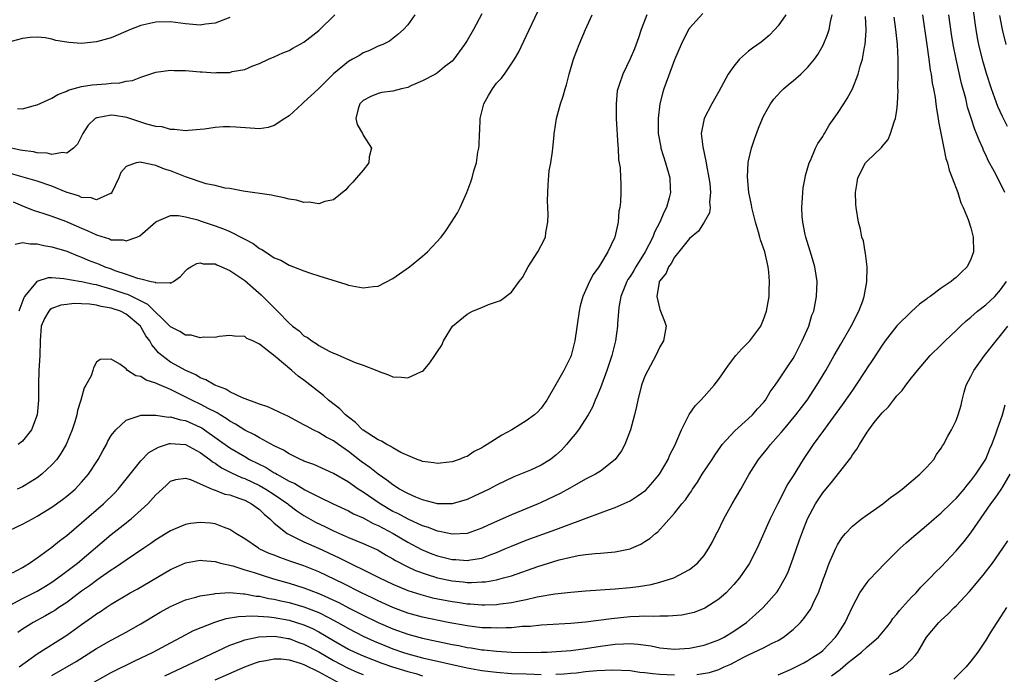
# Model space of a CAD drawing. Units: inches. Extents: x 2634000 to 2635303, y 1437000 to 1440000.
# Drawn here: x 2634815 to 2634948, y 1437306 to 1437394 of the extents above; entities that cross this region are included whole.
import ezdxf

# ---------------------------------------------------------------- set-up
doc = ezdxf.new("R2010")
doc.units = ezdxf.units.IN
doc.header["$MEASUREMENT"] = 0
doc.layers.add('LD26341437_2ft', color=169, linetype='Continuous')

msp = doc.modelspace()

# ---------------------------------------------------------------- linework, layer by layer
at = {"layer": 'LD26341437_2ft'}
for points, elevation in [([(2634947.92, 1437379.92), (2634947.26, 1437381.26), (2634946.64, 1437382.64), (2634946.23, 1437383.77), (2634945.75, 1437385), (2634945.08, 1437387.08), (2634944.65, 1437388.65), (2634944.24, 1437390.24), (2634944.07, 1437391), (2634943.89, 1437391.89), (2634943.69, 1437393), (2634943.6, 1437393.6), (2634942.89, 1437399)], 11238), ([(2634812.37, 1437325), (2634815, 1437326.24), (2634816.36, 1437327), (2634817, 1437327.33), (2634819, 1437328.57), (2634820.42, 1437329.58), (2634821, 1437330.03), (2634821.53, 1437330.47), (2634822.13, 1437331), (2634823, 1437331.91), (2634823.94, 1437333), (2634825.23, 1437335), (2634825.85, 1437336.15), (2634826.34, 1437337), (2634826.55, 1437337.45), (2634827, 1437338.23), (2634827.61, 1437339), (2634829, 1437340.3), (2634830.91, 1437340.91), (2634831, 1437340.95), (2634833, 1437340.99), (2634834.71, 1437340.71), (2634835, 1437340.74), (2634836.33, 1437340.33), (2634837, 1437340.24), (2634839, 1437339.37), (2634839.24, 1437339.24), (2634839.59, 1437339), (2634843, 1437336.58), (2634845, 1437335.38), (2634845.66, 1437335), (2634847.89, 1437333.89), (2634849, 1437333.2), (2634849.14, 1437333.14), (2634849.35, 1437333), (2634851, 1437332.08), (2634851.75, 1437331.75), (2634853.12, 1437330.88), (2634855, 1437329.93), (2634856.93, 1437329), (2634859, 1437328.06), (2634859.67, 1437327.67), (2634861, 1437327.1), (2634862.35, 1437326.35), (2634863, 1437326.08), (2634865.05, 1437325), (2634867, 1437323.83), (2634868.84, 1437322.84), (2634870.27, 1437322.27), (2634871, 1437322), (2634873, 1437321.5), (2634873.49, 1437321.49), (2634875, 1437321.35), (2634875.45, 1437321.45), (2634877, 1437321.69), (2634878.13, 1437322.13), (2634879, 1437322.43), (2634880.35, 1437323), (2634881, 1437323.3), (2634883, 1437324.11), (2634887, 1437325.55), (2634888.07, 1437325.93), (2634891.09, 1437327.09), (2634893, 1437327.77), (2634894.23, 1437328.23), (2634895, 1437328.49), (2634897, 1437329.42), (2634897.98, 1437330.02), (2634899.13, 1437330.87), (2634900.07, 1437331.93), (2634900.99, 1437333), (2634902.14, 1437335), (2634902.39, 1437335.61), (2634903, 1437336.78), (2634903.2, 1437337.2), (2634903.93, 1437339), (2634904.89, 1437340.89), (2634904.96, 1437341.04), (2634905.77, 1437342.23), (2634906.54, 1437343), (2634907, 1437343.49), (2634908.35, 1437345), (2634909, 1437345.81), (2634909.81, 1437347), (2634910.3, 1437347.7), (2634911.28, 1437349), (2634912.1, 1437349.9), (2634913.16, 1437351), (2634914.63, 1437353), (2634915, 1437353.87), (2634915.41, 1437355), (2634915.77, 1437357), (2634915.78, 1437357.78), (2634915.83, 1437359), (2634915.73, 1437360.27), (2634915.64, 1437361), (2634915.18, 1437363), (2634914.61, 1437364.61), (2634914.52, 1437365), (2634914.34, 1437365.66), (2634913.92, 1437367), (2634913.75, 1437367.75), (2634913.42, 1437369), (2634913.37, 1437369.37), (2634913.03, 1437371), (2634912.85, 1437373.15), (2634912.95, 1437375), (2634913, 1437375.29), (2634913.39, 1437377), (2634913.78, 1437378.22), (2634914.31, 1437379.69), (2634914.85, 1437381), (2634915, 1437381.3), (2634915.95, 1437383), (2634916.39, 1437383.61), (2634917.34, 1437384.66), (2634917.7, 1437385), (2634918.39, 1437385.61), (2634919, 1437386.08), (2634920.06, 1437387), (2634921, 1437387.91), (2634921.9, 1437389), (2634922.36, 1437389.64), (2634923.08, 1437390.92), (2634923.66, 1437392.34), (2634923.85, 1437393), (2634924.05, 1437394.05), (2634924.29, 1437395)], 11228), ([(2634812.77, 1437315), (2634815, 1437316.21), (2634816.56, 1437317), (2634817, 1437317.24), (2634818.11, 1437317.89), (2634819, 1437318.45), (2634819.78, 1437319), (2634820.47, 1437319.53), (2634821, 1437319.9), (2634822.42, 1437321), (2634827, 1437324.85), (2634829, 1437326.46), (2634829.31, 1437326.69), (2634829.68, 1437327), (2634831.92, 1437329), (2634833, 1437330.22), (2634833.43, 1437330.57), (2634834.47, 1437331.53), (2634835, 1437332.08), (2634835.7, 1437332.3), (2634837, 1437332.49), (2634837.7, 1437332.3), (2634839, 1437331.7), (2634840.63, 1437331), (2634841, 1437330.87), (2634842.32, 1437330.32), (2634843, 1437330.2), (2634844.21, 1437329.79), (2634845, 1437329.48), (2634845.94, 1437329), (2634846.54, 1437328.54), (2634847, 1437328.22), (2634847.62, 1437327.62), (2634848.4, 1437327), (2634849, 1437326.41), (2634850.75, 1437325), (2634851, 1437324.85), (2634851.26, 1437324.74), (2634853, 1437323.88), (2634854.98, 1437323.02), (2634857.74, 1437321.74), (2634859, 1437321.09), (2634861.76, 1437319.76), (2634863.19, 1437319), (2634865, 1437318.16), (2634867, 1437317.33), (2634868.76, 1437316.76), (2634870.34, 1437316.34), (2634873, 1437315.81), (2634873.72, 1437315.72), (2634875, 1437315.5), (2634875.49, 1437315.49), (2634877, 1437315.36), (2634877.39, 1437315.39), (2634879, 1437315.41), (2634879.5, 1437315.5), (2634881, 1437315.67), (2634881.88, 1437315.88), (2634883, 1437316.1), (2634884.45, 1437316.45), (2634886.87, 1437316.87), (2634889, 1437317.1), (2634891, 1437317.26), (2634895, 1437317.55), (2634897, 1437317.73), (2634898.13, 1437317.87), (2634899.86, 1437318.14), (2634901, 1437318.42), (2634902.93, 1437319), (2634905, 1437320.13), (2634906.09, 1437321), (2634907, 1437322.05), (2634907.64, 1437323), (2634908.13, 1437323.87), (2634908.68, 1437325), (2634908.8, 1437325.2), (2634909.66, 1437327), (2634910.77, 1437329), (2634911.95, 1437331), (2634913.07, 1437333), (2634914.32, 1437335), (2634915.53, 1437336.47), (2634915.93, 1437337), (2634917, 1437338.16), (2634917.39, 1437338.61), (2634917.7, 1437339), (2634919.38, 1437341), (2634920.88, 1437343), (2634922.2, 1437345), (2634923.43, 1437347), (2634924.56, 1437349), (2634925.43, 1437350.57), (2634926.82, 1437353), (2634927.87, 1437355), (2634928.39, 1437356.39), (2634928.59, 1437357), (2634928.97, 1437358.97), (2634928.99, 1437361), (2634928.78, 1437362.78), (2634928.72, 1437363), (2634928.48, 1437364.48), (2634928.28, 1437365), (2634928.08, 1437366.08), (2634927.82, 1437367), (2634927.49, 1437369), (2634927.45, 1437369.45), (2634927.4, 1437371), (2634927.65, 1437372.35), (2634927.75, 1437373), (2634928.79, 1437375), (2634929, 1437375.25), (2634930.91, 1437377.09), (2634931, 1437377.21), (2634931.82, 1437378.18), (2634932.16, 1437379), (2634932.7, 1437380.7), (2634932.83, 1437381), (2634933, 1437382.14), (2634933.1, 1437383), (2634933.18, 1437384.82), (2634933.15, 1437385.15), (2634933.19, 1437387), (2634933.18, 1437387.18), (2634933.18, 1437389), (2634933.07, 1437391), (2634932.88, 1437393), (2634932.66, 1437394.66)], 11232), ([(2634843, 1437394.62), (2634841, 1437393.89), (2634839.73, 1437393.73), (2634839, 1437393.61), (2634837, 1437393.78), (2634835, 1437394.06), (2634833, 1437394.02), (2634831, 1437393.54), (2634829.6, 1437393), (2634827, 1437391.91), (2634825, 1437391.34), (2634823, 1437391.12), (2634821.25, 1437391.25), (2634821, 1437391.29), (2634819.53, 1437391.53), (2634819, 1437391.71), (2634818.1, 1437391.9), (2634817, 1437392), (2634816.05, 1437391.95), (2634815, 1437391.82), (2634813, 1437391.27)], 11210), ([(2634867.95, 1437395), (2634867, 1437393.63), (2634866.41, 1437393), (2634865.66, 1437392.34), (2634864.54, 1437391.46), (2634863.62, 1437391), (2634863, 1437390.75), (2634861.83, 1437390.17), (2634861, 1437389.88), (2634860.48, 1437389.52), (2634859.57, 1437389), (2634859, 1437388.7), (2634857, 1437387.05), (2634855, 1437385.05), (2634853.94, 1437384.06), (2634853, 1437383.2), (2634852.76, 1437383), (2634851, 1437381.38), (2634850.41, 1437381), (2634849, 1437380.04), (2634848.19, 1437379.81), (2634847, 1437379.63), (2634845.72, 1437379.72), (2634843.82, 1437379.82), (2634843, 1437379.89), (2634842.13, 1437379.86), (2634841, 1437379.78), (2634839.57, 1437379.57), (2634839, 1437379.51), (2634837.4, 1437379.4), (2634837, 1437379.35), (2634835.54, 1437379.54), (2634835, 1437379.52), (2634833.88, 1437379.88), (2634833, 1437379.93), (2634831.78, 1437380.22), (2634829.12, 1437381.12), (2634827.42, 1437381.42), (2634827, 1437381.47), (2634825.11, 1437381.11), (2634825, 1437381.1), (2634824.83, 1437381), (2634823.89, 1437380.11), (2634823.17, 1437379), (2634823, 1437378.63), (2634822.44, 1437377.56), (2634821.88, 1437377), (2634821, 1437376.34), (2634820.43, 1437376.43), (2634819, 1437376.16), (2634818.33, 1437376.33), (2634817, 1437376.36), (2634816.49, 1437376.49), (2634815, 1437376.67), (2634814.74, 1437376.74), (2634813.51, 1437377)], 11214), ([(2634877, 1437395.12), (2634875.87, 1437393), (2634875, 1437391.51), (2634874.68, 1437391), (2634873.22, 1437389), (2634873, 1437388.76), (2634871.96, 1437387.96), (2634871, 1437387.18), (2634870.73, 1437387), (2634869, 1437386.09), (2634867.4, 1437385.4), (2634867, 1437385.21), (2634866.15, 1437385), (2634865, 1437384.69), (2634863.5, 1437384.5), (2634863, 1437384.39), (2634862.01, 1437383.99), (2634861, 1437383.43), (2634860.77, 1437383.23), (2634860.55, 1437383), (2634860.31, 1437382.31), (2634859.99, 1437381), (2634860.18, 1437380.18), (2634860.89, 1437379), (2634861, 1437378.77), (2634862.09, 1437377), (2634861.81, 1437375.81), (2634861.74, 1437375), (2634861, 1437374.05), (2634860.07, 1437373), (2634859.59, 1437372.41), (2634859, 1437371.82), (2634858.63, 1437371.37), (2634857, 1437370.01), (2634855.82, 1437369.82), (2634855, 1437369.49), (2634853.71, 1437369.71), (2634853, 1437369.68), (2634851.98, 1437369.98), (2634851, 1437370.13), (2634850.32, 1437370.32), (2634849, 1437370.55), (2634848.64, 1437370.64), (2634844.8, 1437371.2), (2634843, 1437371.54), (2634842.38, 1437371.62), (2634841, 1437371.95), (2634839.79, 1437372.21), (2634837, 1437373.13), (2634835, 1437373.93), (2634834.17, 1437374.17), (2634833, 1437374.68), (2634831.08, 1437375.08), (2634831, 1437375.1), (2634830.34, 1437375), (2634829, 1437374.53), (2634828.3, 1437373.7), (2634828.04, 1437373), (2634827.08, 1437371), (2634827, 1437370.9), (2634826.89, 1437370.88), (2634825, 1437370.01), (2634824.3, 1437370.31), (2634823, 1437370.34), (2634822.56, 1437370.56), (2634820.93, 1437371.07), (2634819, 1437371.87), (2634817, 1437372.56), (2634815.11, 1437373.11), (2634813.53, 1437373.53)], 11216), ([(2634813.69, 1437319.69), (2634815, 1437320.41), (2634815.36, 1437320.64), (2634815.97, 1437321), (2634817, 1437321.71), (2634819, 1437323.15), (2634820, 1437324), (2634821, 1437324.74), (2634823, 1437326.43), (2634825.96, 1437329), (2634827.49, 1437330.51), (2634827.95, 1437331), (2634831, 1437334.8), (2634832.08, 1437335.92), (2634833.37, 1437336.63), (2634834.86, 1437337.14), (2634835, 1437337.15), (2634837, 1437337), (2634839, 1437335.95), (2634840.29, 1437335), (2634840.67, 1437334.67), (2634841, 1437334.49), (2634841.88, 1437333.88), (2634843.2, 1437333.2), (2634844.56, 1437332.56), (2634845, 1437332.42), (2634847, 1437331.49), (2634847.86, 1437331), (2634849, 1437330.26), (2634850.82, 1437329), (2634850.91, 1437328.91), (2634852.05, 1437328.05), (2634853, 1437327.42), (2634854.54, 1437326.54), (2634855.9, 1437325.9), (2634857, 1437325.35), (2634859, 1437324.47), (2634861, 1437323.66), (2634862.83, 1437322.83), (2634863, 1437322.74), (2634864.09, 1437322.09), (2634865, 1437321.6), (2634865.36, 1437321.36), (2634867, 1437320.52), (2634868.03, 1437320.03), (2634869.5, 1437319.5), (2634871.04, 1437319.04), (2634873, 1437318.63), (2634874.48, 1437318.48), (2634875, 1437318.41), (2634875.6, 1437318.4), (2634877, 1437318.46), (2634877.51, 1437318.49), (2634879, 1437318.76), (2634879.93, 1437319), (2634881, 1437319.31), (2634884.54, 1437320.54), (2634887.43, 1437321.43), (2634889, 1437321.8), (2634890.02, 1437322.02), (2634891, 1437322.15), (2634892.29, 1437322.3), (2634893, 1437322.34), (2634894.48, 1437322.48), (2634895, 1437322.52), (2634897, 1437322.93), (2634897.18, 1437323), (2634898.44, 1437323.56), (2634899, 1437323.9), (2634899.67, 1437324.33), (2634900.45, 1437325), (2634900.76, 1437325.24), (2634903, 1437327.73), (2634903.99, 1437329), (2634904.47, 1437329.53), (2634905, 1437330.35), (2634905.27, 1437330.73), (2634905.43, 1437331), (2634906.09, 1437331.91), (2634906.75, 1437333), (2634908.06, 1437335), (2634908.42, 1437335.58), (2634909.24, 1437336.76), (2634909.44, 1437337), (2634911.13, 1437338.87), (2634913, 1437340.5), (2634913.52, 1437341), (2634914.19, 1437341.81), (2634915, 1437342.67), (2634915.26, 1437343), (2634915.89, 1437344.11), (2634916.58, 1437345), (2634917, 1437345.59), (2634918.35, 1437347.65), (2634919, 1437348.62), (2634919.22, 1437349), (2634920.23, 1437351), (2634921.11, 1437353), (2634921.55, 1437354.45), (2634921.78, 1437355), (2634922, 1437356), (2634922.18, 1437357), (2634922.25, 1437359), (2634922.12, 1437359.88), (2634921.93, 1437361), (2634921.5, 1437362.5), (2634920.73, 1437365), (2634920.64, 1437365.36), (2634920.3, 1437367), (2634920.22, 1437367.78), (2634920.18, 1437369), (2634920.29, 1437370.29), (2634920.31, 1437371), (2634920.37, 1437371.63), (2634920.62, 1437373), (2634920.68, 1437373.32), (2634921, 1437374.38), (2634921.16, 1437375), (2634921.33, 1437375.33), (2634922.04, 1437377), (2634922.35, 1437377.65), (2634923, 1437378.56), (2634923.15, 1437378.85), (2634923.26, 1437379), (2634923.88, 1437380.12), (2634925, 1437381.66), (2634925.84, 1437383), (2634926.31, 1437383.69), (2634927, 1437385.01), (2634927.78, 1437387), (2634928.05, 1437388.05), (2634928.36, 1437389), (2634928.64, 1437390.64), (2634928.73, 1437391), (2634928.84, 1437392.84), (2634928.86, 1437393), (2634928.79, 1437394.79)], 11230), ([(2634813.74, 1437369.74), (2634815, 1437369.21), (2634815.56, 1437369), (2634816.58, 1437368.58), (2634817.75, 1437368.25), (2634819, 1437367.83), (2634820.83, 1437367.17), (2634823, 1437366.19), (2634823.85, 1437365.85), (2634825, 1437365.3), (2634826.76, 1437364.76), (2634827, 1437364.65), (2634828.62, 1437364.62), (2634829, 1437364.51), (2634830.44, 1437365), (2634830.84, 1437365.16), (2634833, 1437367.08), (2634833.11, 1437367.11), (2634835, 1437367.9), (2634836.08, 1437367.92), (2634837, 1437367.74), (2634838.68, 1437367.32), (2634839, 1437367.21), (2634841, 1437366.54), (2634842.13, 1437366.13), (2634843, 1437365.75), (2634844.83, 1437364.83), (2634845, 1437364.72), (2634846.14, 1437364.14), (2634847, 1437363.46), (2634847.32, 1437363.32), (2634847.79, 1437363), (2634849, 1437362.22), (2634849.87, 1437361.87), (2634851, 1437361.21), (2634851.59, 1437361), (2634853, 1437360.43), (2634853.87, 1437360.13), (2634855, 1437359.76), (2634858.63, 1437358.63), (2634859, 1437358.52), (2634861, 1437358.14), (2634862.32, 1437358.32), (2634863, 1437358.39), (2634865, 1437359.43), (2634867.22, 1437361), (2634869, 1437362.44), (2634869.32, 1437362.68), (2634869.67, 1437363), (2634871.53, 1437365), (2634872.15, 1437365.85), (2634872.92, 1437367), (2634873.72, 1437368.28), (2634874.09, 1437369), (2634874.97, 1437371.03), (2634875.52, 1437372.48), (2634875.68, 1437373), (2634875.92, 1437373.92), (2634876.27, 1437375), (2634876.48, 1437376.48), (2634876.61, 1437377), (2634876.66, 1437377.34), (2634876.68, 1437379), (2634876.72, 1437379.28), (2634876.78, 1437381), (2634877.29, 1437383), (2634877.88, 1437384.12), (2634878.43, 1437385), (2634879, 1437385.78), (2634879.6, 1437386.4), (2634880.07, 1437387), (2634881.4, 1437389), (2634881.99, 1437390.01), (2634883, 1437392.12), (2634884.55, 1437395.45)], 11218), ([(2634814.05, 1437364.05), (2634815, 1437364.29), (2634816.07, 1437364.07), (2634817, 1437364.07), (2634817.88, 1437363.88), (2634819, 1437363.7), (2634821, 1437363.08), (2634822.47, 1437362.47), (2634823, 1437362.29), (2634823.9, 1437361.9), (2634825.35, 1437361.35), (2634826.13, 1437361), (2634827, 1437360.7), (2634827.49, 1437360.51), (2634829, 1437360.02), (2634830.54, 1437359.46), (2634831, 1437359.37), (2634832.38, 1437359), (2634832.9, 1437358.9), (2634833, 1437358.83), (2634834.88, 1437358.88), (2634835, 1437358.8), (2634835.4, 1437359), (2634836.33, 1437359.67), (2634837, 1437360.44), (2634837.28, 1437360.72), (2634837.75, 1437361), (2634838.55, 1437361.45), (2634839, 1437361.52), (2634839.41, 1437361.41), (2634841, 1437361.37), (2634841.24, 1437361.24), (2634841.87, 1437361), (2634843, 1437360.5), (2634845, 1437359.14), (2634846.14, 1437358.14), (2634847.23, 1437357.23), (2634849, 1437355.44), (2634849.45, 1437355), (2634851, 1437353.38), (2634851.45, 1437353), (2634852.33, 1437352.33), (2634853, 1437351.68), (2634853.46, 1437351.46), (2634854.05, 1437351), (2634854.66, 1437350.66), (2634855, 1437350.38), (2634856.39, 1437349.61), (2634857, 1437349.33), (2634857.26, 1437349.26), (2634859.91, 1437348.09), (2634861, 1437347.73), (2634862.83, 1437347), (2634862.95, 1437346.95), (2634863, 1437346.91), (2634864.4, 1437346.4), (2634865, 1437346.13), (2634866.11, 1437346.11), (2634867, 1437346), (2634868.86, 1437346.86), (2634869, 1437346.91), (2634869.11, 1437347), (2634869.98, 1437348.02), (2634870.65, 1437349), (2634871, 1437349.57), (2634871.6, 1437350.4), (2634871.84, 1437351), (2634873.05, 1437353), (2634875, 1437354.6), (2634875.73, 1437355), (2634877, 1437355.5), (2634877.9, 1437355.9), (2634879.54, 1437356.46), (2634881, 1437357.57), (2634882.04, 1437359), (2634882.47, 1437359.53), (2634883.23, 1437361), (2634884.54, 1437363), (2634885, 1437363.86), (2634885.57, 1437365), (2634885.63, 1437365.63), (2634885.91, 1437367), (2634885.97, 1437368.03), (2634885.91, 1437369), (2634885.88, 1437369.88), (2634885.9, 1437371), (2634885.94, 1437372.06), (2634886.08, 1437373.92), (2634886.29, 1437375), (2634886.55, 1437376.55), (2634886.57, 1437377), (2634886.76, 1437378.76), (2634886.77, 1437379), (2634886.81, 1437379.19), (2634887.07, 1437381), (2634887.6, 1437383), (2634887.97, 1437384.03), (2634888.23, 1437385), (2634888.43, 1437385.57), (2634888.79, 1437387), (2634889.37, 1437389), (2634889.8, 1437390.2), (2634890.13, 1437391), (2634891, 1437393), (2634891.9, 1437395)], 11220), ([(2634918.01, 1437395), (2634917, 1437393.52), (2634916.55, 1437393), (2634915.78, 1437392.22), (2634914.68, 1437391.32), (2634913.52, 1437390.48), (2634913, 1437390.07), (2634911.78, 1437389), (2634911, 1437388.08), (2634910.26, 1437387), (2634909, 1437384.66), (2634908.03, 1437383), (2634906.98, 1437381), (2634906.61, 1437379), (2634906.8, 1437377.2), (2634907.24, 1437375.24), (2634907.26, 1437375), (2634907.3, 1437374.7), (2634907.64, 1437373), (2634907.75, 1437372.25), (2634907.87, 1437371), (2634907.73, 1437369.73), (2634907.79, 1437369), (2634907.74, 1437368.26), (2634907, 1437367), (2634906.22, 1437365.78), (2634905, 1437364.8), (2634903.6, 1437363), (2634903, 1437362.29), (2634902.55, 1437361.45), (2634902.18, 1437361), (2634901.87, 1437360.13), (2634901, 1437359.11), (2634900.94, 1437359), (2634900.91, 1437358.91), (2634900.6, 1437357), (2634901, 1437355.22), (2634901.64, 1437353.64), (2634901.86, 1437353), (2634901.5, 1437351), (2634901, 1437350.19), (2634900.49, 1437349), (2634899.38, 1437347), (2634899, 1437346.24), (2634898.55, 1437345), (2634898.03, 1437343), (2634897.87, 1437342.13), (2634897.61, 1437341), (2634897.08, 1437339), (2634896.28, 1437337), (2634895.85, 1437336.15), (2634894.99, 1437335.01), (2634893, 1437333.43), (2634892.35, 1437333), (2634891.46, 1437332.54), (2634891, 1437332.33), (2634889.49, 1437331.49), (2634888.88, 1437331.12), (2634887.58, 1437330.42), (2634885, 1437329.18), (2634884.58, 1437329), (2634881, 1437327.54), (2634877.86, 1437326.14), (2634877, 1437325.71), (2634875.03, 1437325), (2634873, 1437324.89), (2634871.28, 1437325.28), (2634871, 1437325.31), (2634869.81, 1437325.81), (2634869, 1437326.05), (2634867.07, 1437326.93), (2634865.68, 1437327.68), (2634865, 1437327.99), (2634863.26, 1437329), (2634861, 1437330.58), (2634860.33, 1437331), (2634859, 1437331.94), (2634857, 1437333.12), (2634854.32, 1437334.32), (2634853, 1437334.78), (2634852.86, 1437334.86), (2634852.53, 1437335), (2634851, 1437335.76), (2634850.24, 1437336.24), (2634849, 1437336.84), (2634847, 1437337.92), (2634846.32, 1437338.32), (2634845, 1437338.96), (2634843.76, 1437339.76), (2634843, 1437340.16), (2634842.51, 1437340.51), (2634841.68, 1437341), (2634841.28, 1437341.28), (2634841, 1437341.4), (2634840.18, 1437341.82), (2634839, 1437342.47), (2634837.87, 1437343), (2634836.09, 1437343.91), (2634835, 1437344.42), (2634833.18, 1437345.18), (2634833, 1437345.29), (2634831.69, 1437345.69), (2634831, 1437346.18), (2634830.3, 1437346.3), (2634829.21, 1437347), (2634829, 1437347.21), (2634828.15, 1437347.85), (2634827, 1437348.52), (2634825.52, 1437348.48), (2634825, 1437348.11), (2634824.62, 1437347.38), (2634824.53, 1437347), (2634824.27, 1437346.27), (2634823.58, 1437345), (2634823.33, 1437344.67), (2634822.88, 1437343), (2634822.42, 1437341.58), (2634822.33, 1437341), (2634822.07, 1437340.07), (2634821.72, 1437339), (2634820.9, 1437337), (2634820.2, 1437335.8), (2634819.64, 1437335), (2634819, 1437334.25), (2634817.65, 1437333), (2634817, 1437332.51), (2634816.07, 1437331.93), (2634815, 1437331.32), (2634814.3, 1437331)], 11226), ([(2634814.35, 1437382.35), (2634815, 1437382.31), (2634816.79, 1437382.79), (2634817, 1437382.83), (2634818.47, 1437383.53), (2634819, 1437383.74), (2634819.77, 1437384.23), (2634821, 1437384.69), (2634821.19, 1437384.81), (2634823, 1437385.31), (2634824.43, 1437385.57), (2634826.3, 1437385.7), (2634827, 1437385.78), (2634828.17, 1437385.83), (2634829, 1437386.03), (2634829.86, 1437386.14), (2634831, 1437386.59), (2634833, 1437387.25), (2634835, 1437387.54), (2634835.5, 1437387.5), (2634837, 1437387.48), (2634839, 1437387.29), (2634839.28, 1437387.28), (2634841, 1437387.17), (2634841.19, 1437387.19), (2634843, 1437387.23), (2634843.33, 1437387.33), (2634845, 1437387.63), (2634846.1, 1437388.1), (2634847, 1437388.42), (2634848.23, 1437389), (2634849, 1437389.34), (2634850.13, 1437389.87), (2634851, 1437390.2), (2634851.49, 1437390.51), (2634853, 1437391.29), (2634855, 1437392.87), (2634857.17, 1437395)], 11212), ([(2634936.44, 1437395), (2634937.06, 1437390.94), (2634937.33, 1437389), (2634937.51, 1437387.51), (2634937.61, 1437387), (2634937.77, 1437385.77), (2634937.94, 1437385), (2634938.15, 1437383.85), (2634938.27, 1437383), (2634938.33, 1437382.33), (2634938.58, 1437381), (2634938.61, 1437380.61), (2634939.36, 1437377), (2634939.62, 1437375.62), (2634939.84, 1437375), (2634940.05, 1437374.05), (2634940.47, 1437373), (2634941.21, 1437371), (2634941.64, 1437369.64), (2634941.96, 1437369), (2634942.63, 1437367.37), (2634943, 1437366.26), (2634943.32, 1437365), (2634943.35, 1437363), (2634943.27, 1437362.73), (2634943, 1437362), (2634942.5, 1437361), (2634941.73, 1437360.27), (2634941, 1437359.55), (2634940.68, 1437359.32), (2634940.32, 1437359), (2634939, 1437358.12), (2634937.48, 1437357), (2634937.19, 1437356.81), (2634937, 1437356.64), (2634936.05, 1437355.95), (2634935, 1437354.97), (2634933, 1437353.04), (2634931.42, 1437351), (2634931, 1437350.41), (2634929.66, 1437348.34), (2634929, 1437347.34), (2634928.79, 1437347), (2634927.48, 1437345), (2634927, 1437344.34), (2634926.09, 1437343), (2634925.64, 1437342.36), (2634923.69, 1437339.69), (2634923.12, 1437338.88), (2634921.73, 1437337), (2634921, 1437335.93), (2634920.38, 1437335), (2634919, 1437332.77), (2634918.31, 1437331.69), (2634916.94, 1437329.06), (2634915.9, 1437327), (2634914.15, 1437323), (2634913.09, 1437320.91), (2634911.77, 1437319), (2634911, 1437318.1), (2634910.48, 1437317.52), (2634909.95, 1437317), (2634909, 1437316.16), (2634907.08, 1437314.92), (2634905.64, 1437314.36), (2634905, 1437314.19), (2634904, 1437314), (2634902.16, 1437313.84), (2634901, 1437313.86), (2634900.19, 1437313.81), (2634899, 1437313.85), (2634898.21, 1437313.79), (2634897, 1437313.75), (2634894.5, 1437313.5), (2634891, 1437313.05), (2634889, 1437312.86), (2634885, 1437312.62), (2634883.54, 1437312.46), (2634882.43, 1437312.43), (2634881, 1437312.28), (2634880.28, 1437312.28), (2634879, 1437312.22), (2634878.26, 1437312.26), (2634877, 1437312.29), (2634875, 1437312.52), (2634872.46, 1437313), (2634869, 1437313.7), (2634867, 1437314.27), (2634865, 1437315.02), (2634863, 1437315.93), (2634862.29, 1437316.29), (2634860.78, 1437317), (2634858.27, 1437318.27), (2634855, 1437319.85), (2634853, 1437320.65), (2634851.24, 1437321.24), (2634849.75, 1437321.75), (2634849, 1437322.06), (2634848.31, 1437322.31), (2634846.95, 1437322.95), (2634846.85, 1437323), (2634845, 1437324.27), (2634843.82, 1437325), (2634843, 1437325.56), (2634842.16, 1437325.84), (2634841, 1437326.3), (2634840.39, 1437326.39), (2634839, 1437326.5), (2634837.67, 1437326.33), (2634837, 1437326.21), (2634835.63, 1437325.63), (2634835, 1437325.38), (2634833, 1437324.13), (2634832.34, 1437323.66), (2634831.38, 1437323), (2634829, 1437321.42), (2634827.58, 1437320.42), (2634827, 1437320.07), (2634825.48, 1437319), (2634825, 1437318.68), (2634824.05, 1437317.95), (2634823, 1437317.21), (2634821, 1437315.71), (2634819.92, 1437315), (2634819.38, 1437314.62), (2634819, 1437314.39), (2634818.11, 1437313.89), (2634816.44, 1437313), (2634815, 1437312.11), (2634814.37, 1437311.63)], 11234), ([(2634906.81, 1437395.19), (2634905, 1437393.18), (2634904.89, 1437393), (2634903.88, 1437391), (2634903, 1437388.93), (2634901.57, 1437385), (2634901.43, 1437384.57), (2634901.03, 1437383), (2634900.78, 1437381), (2634900.81, 1437379), (2634901.14, 1437377.14), (2634901.17, 1437377), (2634901.8, 1437375), (2634902.36, 1437373), (2634902.42, 1437371.58), (2634902.46, 1437371), (2634902.29, 1437370.29), (2634901.93, 1437369), (2634901.61, 1437368.39), (2634901.01, 1437367), (2634900.32, 1437365.68), (2634900.07, 1437365), (2634899.05, 1437363), (2634897.79, 1437361), (2634897.5, 1437360.5), (2634897, 1437359.69), (2634896.71, 1437359.29), (2634896.55, 1437359), (2634895.74, 1437357), (2634895.48, 1437355.48), (2634895.31, 1437353.31), (2634895.32, 1437353), (2634895.02, 1437351), (2634894.52, 1437349), (2634893.87, 1437347), (2634893, 1437344.64), (2634892.53, 1437343.47), (2634892.3, 1437343), (2634891.94, 1437342.07), (2634891.34, 1437341), (2634890.06, 1437339), (2634889.6, 1437338.4), (2634889, 1437337.72), (2634888.41, 1437337), (2634887.74, 1437336.26), (2634887, 1437335.56), (2634886.25, 1437335), (2634885, 1437334.23), (2634883.57, 1437333.57), (2634882.22, 1437333), (2634881.33, 1437332.67), (2634879, 1437331.54), (2634878, 1437331), (2634875.97, 1437330.03), (2634875, 1437329.6), (2634873, 1437329), (2634871, 1437329), (2634869, 1437329.55), (2634868.08, 1437329.92), (2634867, 1437330.39), (2634865.89, 1437331), (2634865, 1437331.55), (2634864.19, 1437332.19), (2634863, 1437333), (2634861.89, 1437333.89), (2634860.71, 1437334.72), (2634859, 1437336.06), (2634857.66, 1437337), (2634857, 1437337.5), (2634856.01, 1437338.01), (2634855, 1437338.63), (2634854.22, 1437339), (2634853.42, 1437339.42), (2634853, 1437339.68), (2634850.83, 1437340.83), (2634850.42, 1437341), (2634848.11, 1437342.11), (2634847, 1437342.44), (2634844.7, 1437343.3), (2634843, 1437344.14), (2634842.47, 1437344.47), (2634840.98, 1437345), (2634839.76, 1437345.76), (2634839, 1437346.03), (2634838.4, 1437346.4), (2634837.05, 1437347), (2634835, 1437348.13), (2634833.82, 1437349), (2634833.38, 1437349.38), (2634833, 1437349.83), (2634832.45, 1437350.45), (2634832.18, 1437351), (2634831.68, 1437351.68), (2634831, 1437352.91), (2634830.93, 1437353), (2634829, 1437354.62), (2634828.24, 1437355), (2634827, 1437355.43), (2634825.65, 1437355.65), (2634825, 1437355.83), (2634824.04, 1437355.96), (2634823, 1437355.98), (2634821.98, 1437356.02), (2634821, 1437355.92), (2634820.19, 1437355.81), (2634819, 1437355.38), (2634818.76, 1437355.24), (2634818.56, 1437355), (2634817.99, 1437354.01), (2634817.56, 1437353), (2634817.39, 1437351), (2634817.37, 1437349), (2634817.23, 1437347), (2634817.16, 1437345.16), (2634817.18, 1437343), (2634817, 1437341), (2634816.23, 1437339), (2634815, 1437337.48), (2634814.44, 1437337)], 11224), ([(2634899.27, 1437395), (2634898.5, 1437393), (2634898.12, 1437391.88), (2634897.58, 1437390.42), (2634897, 1437389.05), (2634896.01, 1437387), (2634895.54, 1437385.54), (2634895.34, 1437385), (2634895.28, 1437384.72), (2634895.11, 1437383), (2634895.11, 1437381), (2634895.33, 1437377.33), (2634895.38, 1437377), (2634895.43, 1437375.43), (2634895.54, 1437375), (2634895.67, 1437374.33), (2634895.71, 1437373), (2634895.77, 1437372.23), (2634895.76, 1437371), (2634895.7, 1437369.7), (2634895.63, 1437369), (2634895.49, 1437368.51), (2634895.38, 1437367), (2634894.95, 1437365), (2634894.91, 1437364.91), (2634894.01, 1437363), (2634893, 1437361.35), (2634892.86, 1437361.14), (2634892.78, 1437361), (2634892.03, 1437359.97), (2634891.52, 1437359), (2634890.64, 1437357), (2634890.29, 1437355.71), (2634890.14, 1437355), (2634889.57, 1437351), (2634889.05, 1437349), (2634889, 1437348.87), (2634888.07, 1437347), (2634887, 1437345.11), (2634885.75, 1437343), (2634885, 1437341.93), (2634884.56, 1437341.44), (2634884.09, 1437341), (2634883, 1437340.19), (2634881.05, 1437339), (2634879.71, 1437338.29), (2634877.74, 1437337), (2634877.27, 1437336.73), (2634877, 1437336.54), (2634875.95, 1437336.05), (2634875, 1437335.41), (2634874.68, 1437335.32), (2634873.95, 1437335), (2634873, 1437334.66), (2634872.61, 1437334.61), (2634871, 1437334.43), (2634870.54, 1437334.54), (2634869, 1437334.72), (2634868.82, 1437334.82), (2634868.27, 1437335), (2634867, 1437335.52), (2634866.06, 1437335.94), (2634865, 1437336.54), (2634864.74, 1437336.74), (2634864.17, 1437337), (2634863.46, 1437337.46), (2634863, 1437337.62), (2634861, 1437338.93), (2634860.92, 1437339), (2634859.97, 1437339.97), (2634859, 1437340.68), (2634858.61, 1437341), (2634857.82, 1437341.82), (2634856.33, 1437343), (2634855.63, 1437343.63), (2634853, 1437345.7), (2634852.23, 1437346.23), (2634851.35, 1437347), (2634849.13, 1437348.87), (2634847, 1437350.57), (2634846.09, 1437351), (2634845.31, 1437351.31), (2634845, 1437351.59), (2634843.63, 1437351.63), (2634843, 1437351.74), (2634841.57, 1437351.57), (2634841, 1437351.44), (2634839.51, 1437351.51), (2634839, 1437351.39), (2634837.76, 1437351.76), (2634837, 1437351.76), (2634836.26, 1437352.26), (2634835, 1437352.87), (2634834.88, 1437353), (2634831.92, 1437355.92), (2634829.25, 1437357.25), (2634829, 1437357.32), (2634827, 1437357.99), (2634826.18, 1437358.18), (2634825, 1437358.54), (2634824.59, 1437358.59), (2634823, 1437358.95), (2634822.66, 1437359), (2634820.61, 1437359.39), (2634819, 1437359.51), (2634818.48, 1437359.52), (2634816.97, 1437359.03), (2634816.79, 1437358.79), (2634815.31, 1437357), (2634815.18, 1437356.82), (2634814.54, 1437355)], 11222), ([(2634947.57, 1437371), (2634947, 1437372.23), (2634946.18, 1437373.82), (2634945.34, 1437375.34), (2634945, 1437376.11), (2634944.7, 1437376.7), (2634944.59, 1437377), (2634944.09, 1437378.09), (2634943.77, 1437379), (2634943.54, 1437379.54), (2634943.04, 1437381.04), (2634942.55, 1437382.55), (2634942.29, 1437383.71), (2634941.74, 1437385.74), (2634940.99, 1437388.99), (2634940.6, 1437391), (2634940.39, 1437392.39), (2634940.02, 1437395)], 11236), ([(2634947.74, 1437391), (2634947.26, 1437393), (2634946.91, 1437394.91)], 11240), ([(2634814.57, 1437307), (2634817, 1437308.76), (2634821, 1437311.28), (2634823, 1437312.71), (2634824.35, 1437313.65), (2634825, 1437314.14), (2634825.53, 1437314.47), (2634826.29, 1437315), (2634827, 1437315.46), (2634829.57, 1437317), (2634830.49, 1437317.51), (2634835, 1437320.15), (2634837, 1437321.05), (2634839, 1437321.41), (2634839.36, 1437321.36), (2634841, 1437321.22), (2634841.16, 1437321.16), (2634841.75, 1437321), (2634843.38, 1437320.62), (2634845, 1437320.11), (2634846.26, 1437319.74), (2634847.36, 1437319.36), (2634848.9, 1437318.9), (2634851, 1437318.31), (2634853, 1437317.68), (2634855, 1437316.89), (2634856.33, 1437316.33), (2634857, 1437316), (2634857.69, 1437315.69), (2634859.03, 1437314.97), (2634861, 1437313.97), (2634863, 1437313.01), (2634865, 1437312.15), (2634867, 1437311.41), (2634869, 1437310.86), (2634873, 1437310.04), (2634873.88, 1437309.88), (2634875, 1437309.64), (2634875.56, 1437309.56), (2634877, 1437309.32), (2634877.3, 1437309.3), (2634879, 1437309.12), (2634881, 1437309), (2634883.05, 1437308.95), (2634885, 1437308.97), (2634885.81, 1437309), (2634887.06, 1437309.06), (2634889, 1437309.23), (2634891, 1437309.5), (2634893, 1437309.81), (2634895, 1437310.06), (2634896.13, 1437310.13), (2634897, 1437310.14), (2634898.08, 1437310.08), (2634899.83, 1437309.83), (2634901, 1437309.58), (2634903, 1437309.4), (2634905, 1437309.54), (2634907, 1437309.94), (2634909, 1437310.64), (2634909.69, 1437311), (2634911, 1437311.83), (2634912.73, 1437313), (2634913.95, 1437314.05), (2634914.98, 1437315), (2634916.86, 1437317.14), (2634917, 1437317.36), (2634917.95, 1437319), (2634918.29, 1437319.71), (2634919, 1437321.67), (2634919.87, 1437324.13), (2634920.41, 1437325.59), (2634920.96, 1437327), (2634922.02, 1437329), (2634923, 1437330.5), (2634923.42, 1437331), (2634924.16, 1437331.84), (2634926.78, 1437335.22), (2634927, 1437335.6), (2634927.62, 1437336.38), (2634927.96, 1437337), (2634929, 1437338.67), (2634929.15, 1437338.85), (2634929.24, 1437339), (2634929.96, 1437339.96), (2634931, 1437341.27), (2634931.89, 1437342.11), (2634932.54, 1437343), (2634933, 1437343.57), (2634933.7, 1437344.3), (2634934.2, 1437345), (2634935, 1437346.03), (2634935.78, 1437347), (2634937.51, 1437349), (2634939, 1437350.47), (2634939.5, 1437351), (2634941, 1437352.41), (2634941.58, 1437353), (2634942.33, 1437353.67), (2634943, 1437354.21), (2634943.89, 1437355), (2634945, 1437355.88), (2634946.2, 1437357), (2634947, 1437357.88), (2634947.79, 1437359)], 11236), ([(2634906.01, 1437305.99), (2634907.74, 1437306.26), (2634909, 1437306.67), (2634909.72, 1437307), (2634910.62, 1437307.38), (2634912.26, 1437308.26), (2634913, 1437308.63), (2634915, 1437309.57), (2634916.18, 1437310.18), (2634917, 1437310.56), (2634917.7, 1437311), (2634919, 1437312.04), (2634919.98, 1437313), (2634920.45, 1437313.55), (2634921.3, 1437314.7), (2634921.47, 1437315), (2634921.86, 1437315.86), (2634922.42, 1437317), (2634923.09, 1437318.91), (2634923.23, 1437319.23), (2634923.88, 1437321), (2634924.75, 1437323), (2634925, 1437323.49), (2634925.59, 1437324.41), (2634926.06, 1437325), (2634927, 1437326), (2634928.25, 1437327), (2634929, 1437327.54), (2634931.13, 1437329), (2634932.16, 1437329.84), (2634933, 1437330.43), (2634933.74, 1437331), (2634936.11, 1437333), (2634937, 1437333.92), (2634937.97, 1437335), (2634938.36, 1437335.64), (2634939, 1437336.52), (2634939.18, 1437336.82), (2634939.31, 1437337), (2634939.86, 1437338.14), (2634940.39, 1437339), (2634941, 1437340.23), (2634941.28, 1437341), (2634941.66, 1437342.34), (2634941.8, 1437343), (2634942.07, 1437344.07), (2634942.36, 1437345), (2634943, 1437346.2), (2634943.39, 1437347), (2634944.06, 1437347.94), (2634944.85, 1437349), (2634946.38, 1437351), (2634947, 1437351.73), (2634947.98, 1437353)], 11238), ([(2634917, 1437305.93), (2634918.67, 1437306.67), (2634919.38, 1437307), (2634920.44, 1437307.56), (2634921, 1437307.88), (2634921.67, 1437308.33), (2634922.75, 1437309), (2634923, 1437309.21), (2634924.74, 1437311), (2634925, 1437311.37), (2634926.04, 1437313), (2634926.35, 1437313.65), (2634927, 1437315.1), (2634928.01, 1437317), (2634929, 1437318.41), (2634929.27, 1437318.73), (2634931.42, 1437321), (2634933.47, 1437323), (2634934.25, 1437323.75), (2634935, 1437324.37), (2634936.4, 1437325.6), (2634937, 1437326.08), (2634938.05, 1437327), (2634939, 1437327.8), (2634940.25, 1437329), (2634940.62, 1437329.38), (2634941, 1437329.72), (2634942.08, 1437331), (2634942.47, 1437331.53), (2634943, 1437332.1), (2634943.68, 1437333), (2634945, 1437335.03), (2634945.56, 1437336.44), (2634945.8, 1437337), (2634946.31, 1437338.31), (2634946.54, 1437339), (2634947.27, 1437341), (2634947.63, 1437342.37)], 11240), ([(2634924.19, 1437305.81), (2634925.36, 1437306.64), (2634926.42, 1437307.58), (2634927, 1437308.06), (2634928.25, 1437309), (2634929, 1437309.73), (2634930.53, 1437311), (2634931.65, 1437312.35), (2634932.13, 1437313), (2634932.48, 1437313.52), (2634933, 1437314.11), (2634933.38, 1437314.62), (2634935, 1437316.39), (2634935.6, 1437317), (2634936.25, 1437317.75), (2634937.5, 1437319), (2634938.22, 1437319.78), (2634939, 1437320.52), (2634941, 1437322.65), (2634942.08, 1437323.92), (2634943, 1437325.08), (2634945.67, 1437329), (2634946.25, 1437329.75), (2634947.08, 1437330.92), (2634947.28, 1437331.28), (2634948.31, 1437333)], 11242), ([(2634932.02, 1437305.98), (2634933, 1437306.41), (2634933.37, 1437306.63), (2634933.91, 1437307), (2634935, 1437308), (2634935.47, 1437308.53), (2634935.81, 1437309), (2634937, 1437311), (2634938.67, 1437313), (2634939, 1437313.32), (2634939.9, 1437314.1), (2634940.73, 1437315), (2634941, 1437315.26), (2634942.82, 1437317.18), (2634944.64, 1437319.36), (2634945.91, 1437321), (2634947.32, 1437323), (2634947.98, 1437324.02)], 11244), ([(2634819, 1437305.82), (2634822.27, 1437307.73), (2634825, 1437309.48), (2634827, 1437310.61), (2634827.77, 1437311), (2634829, 1437311.67), (2634831, 1437312.81), (2634833.6, 1437314.4), (2634835, 1437315.17), (2634837, 1437316.03), (2634838.39, 1437316.39), (2634839, 1437316.58), (2634840.88, 1437316.88), (2634841, 1437316.91), (2634843, 1437317.02), (2634844.86, 1437316.86), (2634845, 1437316.86), (2634846.56, 1437316.56), (2634847, 1437316.53), (2634848.24, 1437316.24), (2634849, 1437316.12), (2634849.9, 1437315.9), (2634851, 1437315.67), (2634853, 1437315.11), (2634855, 1437314.34), (2634856.38, 1437313.62), (2634857, 1437313.32), (2634857.58, 1437313), (2634859, 1437312.17), (2634861, 1437311.14), (2634862.48, 1437310.48), (2634863.9, 1437309.9), (2634865, 1437309.46), (2634866.28, 1437309), (2634867, 1437308.76), (2634869, 1437308.24), (2634875, 1437306.89), (2634877, 1437306.52), (2634879, 1437306.27), (2634881, 1437306.13), (2634883, 1437306.05), (2634884.04, 1437306.04), (2634885, 1437305.99)], 11238), ([(2634947.79, 1437315), (2634947, 1437313.76), (2634946.47, 1437313), (2634945.58, 1437311.58), (2634945, 1437310.62), (2634943.94, 1437309), (2634943, 1437307.76), (2634942.37, 1437307), (2634940.67, 1437305.33)], 11246), ([(2634824.73, 1437305), (2634827, 1437306.23), (2634830.19, 1437307.81), (2634832.65, 1437309), (2634835, 1437310.25), (2634836.45, 1437311), (2634838.11, 1437311.89), (2634840.95, 1437313.05), (2634842.48, 1437313.52), (2634844.18, 1437313.82), (2634846.1, 1437313.9), (2634848.24, 1437313.76), (2634849, 1437313.65), (2634851, 1437313.3), (2634852.01, 1437313), (2634853, 1437312.68), (2634854.17, 1437312.17), (2634855, 1437311.73), (2634857, 1437310.54), (2634859, 1437309.41), (2634859.85, 1437309), (2634861, 1437308.48), (2634863.51, 1437307.51), (2634864.94, 1437307), (2634867, 1437306.37), (2634868.09, 1437306.09), (2634869, 1437305.81)], 11240), ([(2634834.22, 1437305.78), (2634839.66, 1437308.34), (2634843, 1437309.94), (2634844.44, 1437310.44), (2634845, 1437310.66), (2634846.93, 1437311.07), (2634849, 1437311.13), (2634849.86, 1437311), (2634850.83, 1437310.83), (2634851, 1437310.81), (2634852.31, 1437310.31), (2634853, 1437310.08), (2634855, 1437309.03), (2634857, 1437307.87), (2634858.87, 1437306.87), (2634860.25, 1437306.25), (2634861, 1437305.96)], 11242), ([(2634841, 1437305.26), (2634845, 1437307), (2634846.44, 1437307.56), (2634847, 1437307.74), (2634847.87, 1437307.87), (2634849, 1437308.1), (2634849.93, 1437308.07), (2634851, 1437307.95), (2634852.49, 1437307.51), (2634853, 1437307.33), (2634855, 1437306.34), (2634858.46, 1437304.46)], 11244), ([(2634887, 1437306), (2634888.08, 1437306.08), (2634889, 1437306.14), (2634889.79, 1437306.21), (2634891, 1437306.36), (2634892.52, 1437306.52), (2634894.62, 1437306.62), (2634897, 1437306.5), (2634898.31, 1437306.31), (2634899, 1437306.25), (2634900.09, 1437306.09), (2634901, 1437306.02), (2634903, 1437305.92)], 11238)]:
    msp.add_lwpolyline(points, dxfattribs=dict(at, elevation=elevation))

doc.saveas('drawing.dxf')
